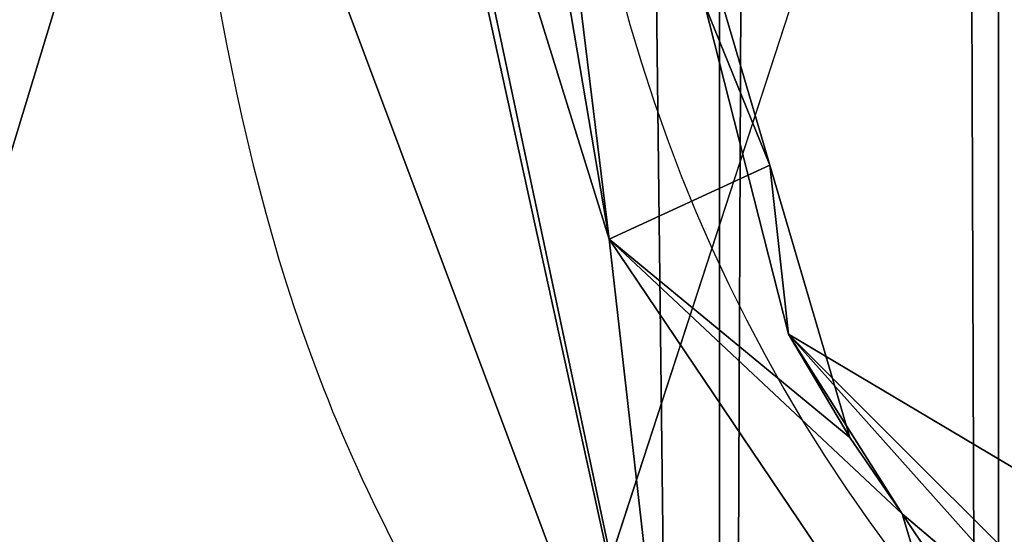
# Model space of a CAD drawing. Units: centimetres. Extents: x -146 to 241, y -146 to 165.
# Drawn here: x 9 to 9, y 5 to 5 of the extents above; entities that cross this region are included whole.
import ezdxf

# ---------------------------------------------------------------- set-up
doc = ezdxf.new("R2010")
doc.units = ezdxf.units.CM
doc.header["$LTSCALE"] = 2.54
doc.layers.add('SLD-0', color=7, linetype='Continuous')

# ---------------------------------------------------------------- blocks, each defined once
blk = doc.blocks.new('3DGeom~31_Defintion')
at = {"color": 38, "true_color": 0x3f2509}
mesh = blk.add_polyface(dxfattribs=at)
corners = [(-87.93709437799075, 2540, -94.7320134920075), (-9.524999211480232, 2540, -95.24999999999999), (-84.66666140986831, 2540, -95.24999999999999), (-8.799952345777925, 2540, -91.60493341416382), (-90.88738832821889, 2540, -93.2287557878591), (-93.22875578785909, 2540, -90.8873883282189), (-6.735191700016289, 2540, -88.51480337173524), (-94.73201349200748, 2540, -87.93709437799076), (-3.645059439875916, 2540, -86.4500407546742), (-95.24999999999997, 2540, -84.66666140986833), (2.526689968362916e-13, 2540, -85.72499684592098), (8.79995234577796, 2540, -91.60493341416382), (84.66666140986835, 2540, -95.24999999999999), (9.524999211480269, 2540, -95.24999999999999), (88.7167275089333, 2540, -94.44438514334418), (92.15021059065221, 2540, -92.15021059065218), (94.44438514334423, 2540, -88.71672750893323), (6.735191700016289, 2540, -88.51480337173524), (95.25, 2540, -84.66666140986833), (3.645059439875916, 2540, -86.4500407546742), (-95.24999999999997, 2540, -9.524999211480232), (95.25, 2540, -9.524999211480232), (-91.60493341416381, 2540, -8.799952345777925), (91.60493341416388, 2540, -8.799952345777925), (-88.51480337173524, 2540, -6.735191700016252), (88.51480337173528, 2540, -6.735191700016252), (-86.4500407546742, 2540, -3.645059439875916), (86.45004075467428, 2540, -3.645059439875916), (-85.72499684592097, 2540), (85.724996845921, 2540), (-86.4500407546742, 2540, 3.645059439875953), (86.45004075467428, 2540, 3.645059439875953), (-88.51480337173524, 2540, 6.735191700016289), (88.51480337173528, 2540, 6.735191700016289), (-91.60493341416381, 2540, 8.79995234577796), (91.60493341416388, 2540, 8.79995234577796), (-95.24999999999997, 2540, 9.524999211480269), (95.25, 2540, 9.524999211480269), (-95.24999999999997, 2540, 84.66666140986835), (95.25, 2540, 84.66666140986835), (0, 2540, 85.72499684592104), (-94.44438514334416, 2540, 88.71672750893327), (-3.645059439875916, 2540, 86.45004075467425), (-6.735191700016289, 2540, 88.51480337173531), (-8.799952345777925, 2540, 91.60493341416388), (-92.15021059065216, 2540, 92.15021059065221), (-9.524999211480232, 2540, 95.25000000000004), (-88.71672750893322, 2540, 94.4443851433442), (-84.66666140986831, 2540, 95.25000000000004), (94.7320134920075, 2540, 87.93709437799082), (3.645059439875916, 2540, 86.45004075467425), (6.735191700016289, 2540, 88.51480337173531), (93.2287557878591, 2540, 90.88738832821896), (8.79995234577796, 2540, 91.60493341416388), (90.88738832821892, 2540, 93.22875578785914), (9.524999211480269, 2540, 95.25000000000004), (87.93709437799082, 2540, 94.73201349200754), (84.66666140986835, 2540, 95.25000000000004)]
mesh.append_faces([[corners[k] for k in face] for face in [(0, 1, 2), (11, 12, 13), (46, 47, 48), (56, 55, 57)]], dxfattribs={"vtx0": -1, "color": 38})
mesh.append_faces([[corners[k] for k in face] for face in [(1, 0, 3), (3, 5, 6), (6, 7, 8), (8, 9, 10), (12, 11, 14), (14, 11, 15), (15, 11, 16), (16, 17, 18), (18, 20, 21), (21, 22, 23), (23, 24, 25), (25, 26, 27), (27, 28, 29), (29, 30, 31), (31, 32, 33), (33, 34, 35), (35, 36, 37), (37, 38, 39), (40, 41, 42), (42, 41, 43), (43, 41, 44), (44, 45, 46), (49, 51, 52), (52, 53, 54), (54, 55, 56)]], dxfattribs={"vtx0": -1, "vtx1": -1, "color": 38})
mesh.append_faces([[corners[k] for k in face] for face in [(18, 10, 9), (39, 38, 40)]], dxfattribs={"vtx0": -1, "vtx1": -1, "vtx2": -1, "color": 38})
mesh.append_faces([[corners[k] for k in face] for face in [(3, 0, 4), (3, 4, 5), (6, 5, 7), (8, 7, 9), (16, 11, 17), (18, 17, 19), (18, 19, 10), (18, 9, 20), (21, 20, 22), (23, 22, 24), (25, 24, 26), (27, 26, 28), (29, 28, 30), (31, 30, 32), (33, 32, 34), (35, 34, 36), (37, 36, 38), (40, 38, 41), (44, 41, 45), (46, 45, 47), (40, 49, 39), (49, 40, 50), (49, 50, 51), (52, 51, 53), (54, 53, 55)]], dxfattribs={"vtx0": -1, "vtx2": -1, "color": 38})
mesh = blk.add_polyface(dxfattribs=at)
corners = [(88.71672750893327, -3.609557097661309e-14, -94.44438514334418), (9.524999211480269, -3.609557097661309e-14, -95.24999999999997), (84.66666140986835, -3.609557097661309e-14, -95.24999999999997), (8.79995234577796, -3.609557097661309e-14, -91.60493341416382), (92.15021059065221, -3.609557097661309e-14, -92.15021059065218), (94.4443851433442, -7.219114195322618e-14, -88.71672750893323), (6.735191700016289, -3.609557097661309e-14, -88.51480337173524), (95.25, -7.219114195322618e-14, -84.66666140986833), (3.645059439875953, -7.219114195322618e-14, -86.4500407546742), (2.165734258596785e-13, -7.219114195322618e-14, -85.72499684592097), (-8.799952345777925, -3.609557097661309e-14, -91.60493341416382), (-84.66666140986831, -3.609557097661309e-14, -95.24999999999997), (-9.524999211480232, -3.609557097661309e-14, -95.24999999999997), (-87.93709437799075, -3.609557097661309e-14, -94.7320134920075), (-90.88738832821889, -3.609557097661309e-14, -93.22875578785909), (-93.22875578785909, -3.609557097661309e-14, -90.88738832821889), (-6.735191700016289, -3.609557097661309e-14, -88.51480337173524), (-94.73201349200748, -3.609557097661309e-14, -87.93709437799075), (-3.645059439875916, -7.219114195322618e-14, -86.4500407546742), (-95.24999999999997, -7.219114195322618e-14, -84.66666140986833), (95.25, 0, -9.524999211480232), (-95.24999999999997, 0, -9.524999211480232), (91.60493341416388, 0, -8.799952345777925), (-91.60493341416381, 0, -8.799952345777925), (88.51480337173531, 0, -6.735191700016289), (-88.51480337173524, 0, -6.735191700016289), (86.45004075467425, 0, -3.645059439875916), (-86.4500407546742, 0, -3.645059439875916), (85.72499684592104, -3.609557097661309e-14), (-85.72499684592097, 0), (-86.4500407546742, -3.609557097661309e-14, 3.645059439875916), (86.45004075467425, -3.609557097661309e-14, 3.645059439875916), (88.51480337173531, -3.609557097661309e-14, 6.735191700016289), (-88.51480337173524, -3.609557097661309e-14, 6.735191700016289), (91.60493341416388, -3.609557097661309e-14, 8.79995234577796), (-91.60493341416381, -3.609557097661309e-14, 8.79995234577796), (95.25, -3.609557097661309e-14, 9.524999211480232), (-95.24999999999997, -3.609557097661309e-14, 9.524999211480232), (95.25, 0, 84.66666140986833), (-95.24999999999997, 0, 84.66666140986833), (0, 0, 85.72499684592097), (94.73201349200754, 0, 87.93709437799077), (3.645059439875953, 0, 86.45004075467425), (6.735191700016289, 0, 88.51480337173524), (93.2287557878591, -3.609557097661309e-14, 90.88738832821892), (8.79995234577796, -3.609557097661309e-14, 91.60493341416384), (90.88738832821892, -3.609557097661309e-14, 93.22875578785914), (9.524999211480269, -3.609557097661309e-14, 95.25), (87.93709437799082, -3.609557097661309e-14, 94.73201349200754), (84.66666140986835, -3.609557097661309e-14, 95.25), (-94.44438514334416, 0, 88.71672750893327), (-3.645059439875916, 0, 86.45004075467425), (-6.735191700016289, 0, 88.51480337173524), (-8.799952345777925, -3.609557097661309e-14, 91.60493341416384), (-92.15021059065216, -3.609557097661309e-14, 92.15021059065221), (-9.524999211480232, -3.609557097661309e-14, 95.25), (-88.71672750893322, -3.609557097661309e-14, 94.4443851433442), (-84.66666140986831, -3.609557097661309e-14, 95.25)]
mesh.append_faces([[corners[k] for k in face] for face in [(0, 1, 2), (10, 11, 12), (47, 48, 49), (56, 55, 57)]], dxfattribs={"vtx0": -1, "color": 38})
mesh.append_faces([[corners[k] for k in face] for face in [(1, 0, 3), (3, 5, 6), (6, 7, 8), (8, 7, 9), (11, 10, 13), (13, 10, 14), (14, 10, 15), (15, 16, 17), (17, 18, 19), (19, 20, 21), (21, 22, 23), (23, 24, 25), (25, 26, 27), (27, 28, 29), (29, 28, 30), (30, 32, 33), (33, 34, 35), (35, 36, 37), (37, 38, 39), (40, 41, 42), (42, 41, 43), (43, 44, 45), (45, 46, 47), (50, 53, 54), (54, 55, 56)]], dxfattribs={"vtx0": -1, "vtx1": -1, "color": 38})
mesh.append_faces([[corners[k] for k in face] for face in [(19, 9, 7), (39, 38, 40)]], dxfattribs={"vtx0": -1, "vtx1": -1, "vtx2": -1, "color": 38})
mesh.append_faces([[corners[k] for k in face] for face in [(3, 0, 4), (3, 4, 5), (6, 5, 7), (15, 10, 16), (17, 16, 18), (19, 18, 9), (19, 7, 20), (21, 20, 22), (23, 22, 24), (25, 24, 26), (27, 26, 28), (30, 28, 31), (30, 31, 32), (33, 32, 34), (35, 34, 36), (37, 36, 38), (40, 38, 41), (43, 41, 44), (45, 44, 46), (47, 46, 48), (40, 50, 39), (50, 40, 51), (50, 51, 52), (50, 52, 53), (54, 53, 55)]], dxfattribs={"vtx0": -1, "vtx2": -1, "color": 38})
blk = doc.blocks.new('Group8')
at = {"color": 38, "true_color": 0x3f2509, "extrusion": (1, -8.682299345837351e-32, 2.026157019940911e-15), "xscale": 0.04724409636550062, "yscale": 0.04724409636550062, "zscale": 0.04724409636550062}
blk.add_blockref('3DGeom~31_Defintion', (-7.441751946161578, 92.06775367652884, -219.093416838338), dxfattribs=at)
blk = doc.blocks.new('Group')
at = {"color": 0}
blk.add_blockref('Group8', (0, 0), dxfattribs=at)
blk = doc.blocks.new('3DGeom~581_Defintion')
at = {"color": 18, "true_color": 0x000000}
mesh = blk.add_polyface(dxfattribs=at)
corners = [(-1244.482454500695, -1159.9053506054, 368.4974136448773), (-1270, 1059.430021330278, 368.4974136448773), (-1270, -1059.430021330278, 368.4974136448773), (-1244.482454500695, 1159.9053506054, 368.4974136448773), (-1204.196857152144, -1059.430021330278, 368.4974136448773), (-1159.9053506054, -1244.482454500695, 368.4974136448773), (-1184.801820350523, -1131.813488268347, 368.4974136448773), (-1131.813488268347, -1184.801820350523, 368.4974136448773), (-1059.430021330278, -1270, 368.4974136448773), (-1059.430021330278, -1204.196857152144, 368.4974136448773), (1059.430021330278, -1270, 368.4974136448773), (1059.430021330278, -1204.196857152144, 368.4974136448773), (1159.9053506054, -1244.482454500695, 368.4974136448773), (1131.813488268347, -1184.801820350523, 368.4974136448773), (1184.801820350523, -1131.813488268347, 368.4974136448773), (1244.482454500695, -1159.9053506054, 368.4974136448773), (1204.196857152144, -1059.430021330278, 368.4974136448773), (1204.196857152144, 1059.430021330278, 368.4974136448773), (-1204.196857152144, 1059.430021330278, 368.4974136448773), (-1159.9053506054, 1244.482454500695, 368.4974136448773), (-1184.801820350523, 1131.813488268347, 368.4974136448773), (-1131.813488268347, 1184.801820350523, 368.4974136448773), (-1059.430021330278, 1270, 368.4974136448773), (-1059.430021330278, 1204.196857152144, 368.4974136448773), (1059.430021330278, 1204.196857152144, 368.4974136448773), (1059.430021330278, 1270, 368.4974136448773), (1131.813488268347, 1184.801820350523, 368.4974136448773), (1159.9053506054, 1244.482454500695, 368.4974136448773), (1184.801820350523, 1131.813488268347, 368.4974136448773), (1244.482454500695, 1159.9053506054, 368.4974136448773), (1270, -1059.430021330278, 368.4974136448773), (1270, 1059.430021330278, 368.4974136448773)]
mesh.append_faces([[corners[k] for k in face] for face in [(0, 1, 2), (29, 30, 31)]], dxfattribs={"vtx0": -1, "color": 18})
mesh.append_faces([[corners[k] for k in face] for face in [(1, 0, 3), (4, 5, 6), (6, 5, 7), (7, 8, 9), (9, 10, 11), (11, 12, 13), (13, 12, 14), (14, 15, 16), (16, 15, 17), (3, 18, 19), (18, 3, 4), (19, 21, 22), (22, 24, 25), (25, 26, 27), (27, 28, 29)]], dxfattribs={"vtx0": -1, "vtx1": -1, "color": 18})
mesh.append_faces([[corners[k] for k in face] for face in [(3, 0, 4), (29, 17, 15)]], dxfattribs={"vtx0": -1, "vtx1": -1, "vtx2": -1, "color": 18})
mesh.append_faces([[corners[k] for k in face] for face in [(4, 0, 5), (7, 5, 8), (9, 8, 10), (11, 10, 12), (14, 12, 15), (19, 18, 20), (19, 20, 21), (22, 21, 23), (22, 23, 24), (25, 24, 26), (27, 26, 28), (29, 28, 17), (29, 15, 30)]], dxfattribs={"vtx0": -1, "vtx2": -1, "color": 18})
mesh = blk.add_polyface(dxfattribs=at)
corners = [(-425.8192542455376, -628.4842936745499, 105.2849770780769), (-458.6233597238298, -505.1532001478381, 105.2849770780769), (-479.8242130121724, -744.11361641061, 105.2849770780769), (-595.4534867210969, -798.118526150109, 105.2849770780769), (-667.2435292094796, -611.9689147113911, 105.2849770780769), (-718.7845802478087, -765.314420671817, 105.2849770780769), (-651.0539355625933, -651.0539355625933, 105.2849770780769), (-611.9689147113911, -667.2435292094796, 105.2849770780769), (-572.8838448330533, -651.0539355625933, 105.2849770780769), (-556.6943002133028, -611.9689147113911, 105.2849770780769), (-505.1532001478381, -458.6233597238298, 105.2849770780769), (-79.43137507758448, -32.90155303875206, 105.2849770780769), (-32.90155303875206, -79.43137507758448, 105.2849770780769), (-79.43137507758448, 32.90155303875206, 105.2849770780769), (32.90155303875206, -1204.196857152144, 105.2849770780769), (-32.90155303875206, -1204.196857152144, 105.2849770780769), (-32.90155303875206, 79.43137507758448, 105.2849770780769), (-32.90155303875206, 1204.196857152144, 105.2849770780769), (32.90155303875206, 1204.196857152144, 105.2849770780769), (32.90155303875206, -79.43137507758448, 105.2849770780769), (32.90155303875206, 79.43137507758448, 105.2849770780769), (-1135.8519514846, 1182.381742881472, 105.2849770780769), (-1182.381742881472, 1135.8519514846, 105.2849770780769), (-1204.196857152144, 32.90155303875206, 105.2849770780769), (-1204.196857152144, -32.90155303875206, 105.2849770780769), (-1135.8519514846, -1182.381742881472, 105.2849770780769), (-765.314420671817, -718.7845802478087, 105.2849770780769), (-1182.381742881472, -1135.8519514846, 105.2849770780769), (-744.11361641061, -479.8242130121724, 105.2849770780769), (-628.4842936745499, -425.8192542455376, 105.2849770780769), (-651.0539355625933, -572.8838448330533, 105.2849770780769), (-611.9689147113911, -556.6943002133028, 105.2849770780769), (-572.8838448330533, -572.8838448330533, 105.2849770780769), (-798.118526150109, -595.4534867210969, 105.2849770780769), (79.43137507758448, -32.90155303875206, 105.2849770780769), (1135.8519514846, -1182.381742881472, 105.2849770780769), (1182.381742881472, -1135.8519514846, 105.2849770780769), (798.118526150109, 595.4534867210969, 105.2849770780769), (765.314420671817, 718.7845802478087, 105.2849770780769), (744.11361641061, 479.8242130121724, 105.2849770780769), (628.4842936745499, 425.8192542455376, 105.2849770780769), (556.6943002133028, 611.9689147113911, 105.2849770780769), (505.1532001478381, 458.6233597238298, 105.2849770780769), (572.8838448330533, 572.8838448330533, 105.2849770780769), (611.9689147113911, 556.6943002133028, 105.2849770780769), (651.0539355625933, 572.8838448330533, 105.2849770780769), (667.2435292094796, 611.9689147113911, 105.2849770780769), (718.7845802478087, 765.314420671817, 105.2849770780769), (1135.8519514846, 1182.381742881472, 105.2849770780769), (1182.381742881472, 1135.8519514846, 105.2849770780769), (79.43137507758448, 32.90155303875206, 105.2849770780769), (458.6233597238298, 505.1532001478381, 105.2849770780769), (479.8242130121724, 744.11361641061, 105.2849770780769), (595.4534867210969, 798.118526150109, 105.2849770780769), (572.8838448330533, 651.0539355625933, 105.2849770780769), (611.9689147113911, 667.2435292094796, 105.2849770780769), (651.0539355625933, 651.0539355625933, 105.2849770780769), (425.8192542455376, 628.4842936745499, 105.2849770780769), (1204.196857152144, -32.90155303875206, 105.2849770780769), (1204.196857152144, 32.90155303875206, 105.2849770780769)]
mesh.append_faces([[corners[k] for k in face] for face in [(14, 12, 15), (13, 21, 22), (11, 23, 24), (25, 26, 27), (34, 35, 36), (48, 38, 49), (50, 58, 59)]], dxfattribs={"vtx0": -1, "color": 18})
mesh.append_faces([[corners[k] for k in face] for face in [(3, 4, 5), (4, 3, 6), (6, 3, 7), (7, 3, 8), (8, 2, 9), (10, 1, 11), (16, 14, 17), (17, 14, 18), (18, 19, 20), (21, 13, 16), (23, 11, 13), (28, 5, 29), (29, 31, 10), (40, 41, 42), (41, 40, 43), (43, 40, 44), (44, 40, 45), (45, 39, 46), (47, 38, 48), (20, 50, 51), (52, 42, 53), (53, 55, 47), (58, 50, 34)]], dxfattribs={"vtx0": -1, "vtx1": -1, "color": 18})
mesh.append_faces([[corners[k] for k in face] for face in [(9, 2, 10), (10, 2, 1), (11, 12, 13), (12, 14, 16), (16, 13, 12), (26, 5, 28), (29, 5, 4), (19, 34, 20), (46, 39, 47), (47, 39, 38), (50, 20, 34), (51, 42, 52), (53, 42, 41)]], dxfattribs={"vtx0": -1, "vtx1": -1, "vtx2": -1, "color": 18})
mesh.append_faces([[corners[k] for k in face] for face in [(8, 3, 2), (11, 1, 12), (18, 14, 19), (26, 25, 5), (29, 4, 30), (29, 30, 31), (10, 31, 32), (10, 32, 9), (34, 19, 35), (45, 40, 39), (51, 50, 42), (53, 41, 54), (53, 54, 55), (47, 55, 56), (47, 56, 46)]], dxfattribs={"vtx0": -1, "vtx2": -1, "color": 18})
mesh.append_faces([[corners[k] for k in face] for face in [(0, 1, 2), (37, 38, 39)]], dxfattribs={"vtx1": -1, "color": 18})
mesh.append_faces([[corners[k] for k in face] for face in [(28, 33, 26), (52, 57, 51)]], dxfattribs={"vtx2": -1, "color": 18})
mesh = blk.add_polyface(dxfattribs=at)
corners = [(148.0037666544601, 850.665123740244, 3.640375131707347), (32.90155303875206, 1204.196857152144, 21.12601183370289), (32.90155303875206, 509.2886390383701, -7.980041152007206)]
mesh.append_faces([[corners[k] for k in face] for face in [(0, 1, 2)]], dxfattribs={"color": 18})
mesh = blk.add_polyface(dxfattribs=at)
corners = [(364.9945963989684, 1204.196857152144, 24.43599309838835), (32.90155303875206, 1204.196857152144, 21.12601183370289), (148.0037666544601, 850.665123740244, 3.640375131707347)]
mesh.append_faces([[corners[k] for k in face] for face in [(0, 1, 2)]], dxfattribs={"color": 18})
mesh = blk.add_polyface(dxfattribs=at)
corners = [(200.1779541223367, 1000.207202572635, -54.68033207352897), (137.3352780892481, 690.4310600878891, -68.26360641988337), (98.90560296003454, 869.8034544596975, -61.71392428944046)]
mesh.append_faces([[corners[k] for k in face] for face in [(0, 1, 2)]], dxfattribs={"color": 18})
mesh = blk.add_polyface(dxfattribs=at)
corners = [(200.1779541223367, 1000.207202572635, -54.68033207352897), (98.90560296003454, 869.8034544596975, -61.71392428944046), (105.2849770780769, 894.9223112920457, -60.5994700842209)]
mesh.append_faces([[corners[k] for k in face] for face in [(0, 1, 2)]], dxfattribs={"color": 18})
mesh = blk.add_polyface(dxfattribs=at)
corners = [(111.6643389393354, 972.6835647375531, -57.00331130046138), (157.9274594887234, 1000.207202572635, -55.35870216408865), (105.2849770780769, 947.5647079052048, -58.22280001537985), (132.8086394267269, 993.8278897385125, -55.85228285206058)]
mesh.append_faces([[corners[k] for k in face] for face in [(0, 1, 2), (1, 0, 3)]], dxfattribs={"vtx0": -1, "color": 18})
mesh = blk.add_polyface(dxfattribs=at)
corners = [(200.1779541223367, 1000.207202572635, -54.68033207352897), (105.2849770780769, 894.9223112920457, -60.5994700842209), (105.2849770780769, 947.5647079052048, -58.22280001537985)]
mesh.append_faces([[corners[k] for k in face] for face in [(0, 1, 2)]], dxfattribs={"color": 18})
mesh = blk.add_polyface(dxfattribs=at)
corners = [(200.1779541223367, 1000.207202572635, -54.68033207352897), (105.2849770780769, 947.5647079052048, -58.22280001537985), (157.9274594887234, 1000.207202572635, -55.35870216408865)]
mesh.append_faces([[corners[k] for k in face] for face in [(0, 1, 2)]], dxfattribs={"color": 18})
mesh = blk.add_polyface(dxfattribs=at)
corners = [(134.4379459683906, 994.6760591849405, -68.59884784494083), (115.3292153820746, 978.4940647440771, -69.71860310920057), (120.106345937322, 985.6375145141553, -74.4238598836119)]
mesh.append_faces([[corners[k] for k in face] for face in [(0, 1, 2)]], dxfattribs={"color": 18})
mesh = blk.add_polyface(dxfattribs=at)
corners = [(92.18582731090947, 948.1735268754791, -84.7575360112032), (65.84766561540134, 948.1734288212078, -84.86375330054923), (78.18611034610764, 994.2487386707747, -82.62888196473891)]
mesh.append_faces([[corners[k] for k in face] for face in [(0, 1, 2)]], dxfattribs={"color": 18})
mesh = blk.add_polyface(dxfattribs=at)
corners = [(108.3307020817076, 991.3480972182622, -82.62693313609756), (92.18582731090947, 948.1735268754791, -84.7575360112032), (78.18611034610764, 994.2487386707747, -82.62888196473891)]
mesh.append_faces([[corners[k] for k in face] for face in [(0, 1, 2)]], dxfattribs={"color": 18})
mesh = blk.add_polyface(dxfattribs=at)
corners = [(132.8086394267269, 993.8278897385125, -55.85228285206058), (111.6643389393354, 972.6835647375531, -57.00331130046138), (121.5530999394611, 983.7646779330253, -69.3538902472365)]
mesh.append_faces([[corners[k] for k in face] for face in [(0, 1, 2)]], dxfattribs={"color": 18})
mesh = blk.add_polyface(dxfattribs=at)
corners = [(108.3307020817076, 991.3480972182622, -82.62693313609756), (98.85733574500516, 948.0872391167673, -82.89340787503964), (92.18582731090947, 948.1735268754791, -84.7575360112032)]
mesh.append_faces([[corners[k] for k in face] for face in [(0, 1, 2)]], dxfattribs={"color": 18})
mesh = blk.add_polyface(dxfattribs=at)
corners = [(108.3307020817076, 991.3480972182622, -82.62693313609756), (99.17259248390077, 948.074884278588, -82.62686572378605), (98.85733574500516, 948.0872391167673, -82.89340787503964)]
mesh.append_faces([[corners[k] for k in face] for face in [(0, 1, 2)]], dxfattribs={"color": 18})
mesh = blk.add_polyface(dxfattribs=at)
corners = [(108.3307020817076, 991.3480972182622, -82.62693313609756), (105.8646984433537, 969.6129952329411, -79.76215503329946), (99.17259248390077, 948.074884278588, -82.62686572378605)]
mesh.append_faces([[corners[k] for k in face] for face in [(0, 1, 2)]], dxfattribs={"color": 18})
mesh = blk.add_polyface(dxfattribs=at)
corners = [(118.1416079904503, 987.8355971130661, -78.74034985763987), (105.8646984433537, 969.6129952329411, -79.76215503329946), (108.3307020817076, 991.3480972182622, -82.62693313609756)]
mesh.append_faces([[corners[k] for k in face] for face in [(0, 1, 2)]], dxfattribs={"color": 18})
mesh = blk.add_polyface(dxfattribs=at)
corners = [(118.1416079904503, 987.8355971130661, -78.74034985763987), (115.3292153820746, 978.4940647440771, -69.71860310920057), (105.8646984433537, 969.6129952329411, -79.76215503329946)]
mesh.append_faces([[corners[k] for k in face] for face in [(0, 1, 2)]], dxfattribs={"color": 18})
mesh = blk.add_polyface(dxfattribs=at)
corners = [(115.3292153820746, 978.4940647440771, -69.71860310920057), (118.1416079904503, 987.8355971130661, -78.74034985763987), (120.106345937322, 985.6375145141553, -74.4238598836119)]
mesh.append_faces([[corners[k] for k in face] for face in [(0, 1, 2)]], dxfattribs={"color": 18})
mesh = blk.add_polyface(dxfattribs=at)
corners = [(111.6643389393354, 972.6835647375531, -57.00331130046138), (115.3292153820746, 978.4940647440771, -69.71860310920057), (121.5530999394611, 983.7646779330253, -69.3538902472365)]
mesh.append_faces([[corners[k] for k in face] for face in [(0, 1, 2)]], dxfattribs={"color": 18})
mesh = blk.add_polyface(dxfattribs=at)
corners = [(115.3292153820746, 978.4940647440771, -69.71860310920057), (113.6424245238828, 976.0264309534635, -69.8834568527621), (105.8646984433537, 969.6129952329411, -79.76215503329946)]
mesh.append_faces([[corners[k] for k in face] for face in [(0, 1, 2)]], dxfattribs={"color": 18})
mesh = blk.add_polyface(dxfattribs=at)
corners = [(115.3292153820746, 978.4940647440771, -69.71860310920057), (111.6643389393354, 972.6835647375531, -57.00331130046138), (113.6424245238828, 976.0264309534635, -69.8834568527621)]
mesh.append_faces([[corners[k] for k in face] for face in [(0, 1, 2)]], dxfattribs={"color": 18})
mesh = blk.add_polyface(dxfattribs=at)
corners = [(113.6424245238828, 976.0264309534635, -69.8834568527621), (111.0535098565003, 967.2097830985474, -70.41864932210142), (105.8646984433537, 969.6129952329411, -79.76215503329946)]
mesh.append_faces([[corners[k] for k in face] for face in [(0, 1, 2)]], dxfattribs={"color": 18})
mesh = blk.add_polyface(dxfattribs=at)
corners = [(113.6424245238828, 976.0264309534635, -69.8834568527621), (111.6643389393354, 972.6835647375531, -57.00331130046138), (111.0535098565003, 967.2097830985474, -70.41864932210142)]
mesh.append_faces([[corners[k] for k in face] for face in [(0, 1, 2)]], dxfattribs={"color": 18})
mesh = blk.add_polyface(dxfattribs=at)
corners = [(111.6643389393354, 972.6835647375531, -57.00331130046138), (105.2849770780769, 947.5647079052048, -58.22280001537985), (111.0535098565003, 967.2097830985474, -70.41864932210142)]
mesh.append_faces([[corners[k] for k in face] for face in [(0, 1, 2)]], dxfattribs={"color": 18})
mesh = blk.add_polyface(dxfattribs=at)
corners = [(105.8646984433537, 969.6129952329411, -79.76215503329946), (102.1896549983628, 947.9567288817158, -80.0759961136537), (99.17259248390077, 948.074884278588, -82.62686572378605)]
mesh.append_faces([[corners[k] for k in face] for face in [(0, 1, 2)]], dxfattribs={"color": 18})
mesh = blk.add_polyface(dxfattribs=at)
corners = [(105.8646984433537, 969.6129952329411, -79.76215503329946), (103.2048169971443, 947.8281797320896, -77.29981004494206), (102.1896549983628, 947.9567288817158, -80.0759961136537)]
mesh.append_faces([[corners[k] for k in face] for face in [(0, 1, 2)]], dxfattribs={"color": 18})
mesh = blk.add_polyface(dxfattribs=at)
corners = [(105.8646984433537, 969.6129952329411, -79.76215503329946), (111.0535098565003, 967.2097830985474, -70.41864932210142), (103.2048169971443, 947.8281797320896, -77.29981004494206)]
mesh.append_faces([[corners[k] for k in face] for face in [(0, 1, 2)]], dxfattribs={"color": 18})
mesh = blk.add_polyface(dxfattribs=at)
corners = [(111.0535098565003, 967.2097830985474, -70.41864932210142), (105.2849770780769, 947.5647079052048, -71.61114859885465), (103.2048169971443, 947.8281797320896, -77.29981004494206)]
mesh.append_faces([[corners[k] for k in face] for face in [(0, 1, 2)]], dxfattribs={"color": 18})
mesh = blk.add_polyface(dxfattribs=at)
corners = [(111.0535098565003, 967.2097830985474, -70.41864932210142), (105.2849770780769, 947.5647079052048, -58.22280001537985), (105.2849770780769, 947.5647079052048, -71.61114859885465)]
mesh.append_faces([[corners[k] for k in face] for face in [(0, 1, 2)]], dxfattribs={"color": 18})
blk = doc.blocks.new('Group14')
at = {"color": 18, "true_color": 0x000000, "extrusion": (1.956768080901838e-15, -1.028657033808073e-16, -1), "xscale": 0.003799212671171023, "yscale": 0.003799212671171023, "zscale": 0.003799212671171023, "rotation": 179.9999999999999}
blk.add_blockref('3DGeom~581_Defintion', (219.0934168383381, -7.441751946161607, -212.4677536765288), dxfattribs=at)
blk = doc.blocks.new('Group13')
at = {"color": 0}
blk.add_blockref('Group14', (0, 0), dxfattribs=at)
blk = doc.blocks.new('3DGeom~678_Defintion')
at = {"color": 254, "true_color": 0xe2e2e2}
mesh = blk.add_polyface(dxfattribs=at)
corners = [(-1397.580091356778, -1437.960491369722, -1861.123833011511), (-1401.479950545059, -1341.488597399332, -1861.123833011511), (-1401.479950545059, -1443.562699477252, -1861.123833011511), (-1397.580091356778, -1347.090724887951, -1861.123833011511), (-1391.102684354223, -1435.807643977241, -1861.123833011511), (-1391.102684354223, -1349.243652899342, -1861.123833011511), (-1305.489028996162, -1435.807643977241, -1861.123833011511), (-1305.489028996162, -1349.243652899342, -1861.123833011511), (-1304.925180334426, -1435.648985960899, -1861.123833011511), (-1304.925180334426, -1349.402230296774, -1861.123833011511), (-1304.526519820802, -1435.219932117925, -1861.123833011511), (-1304.526519820802, -1349.831364758659, -1861.123833011511), (-1304.409944875868, -1434.645925473435, -1861.123833011511), (-1304.409944875868, -1350.405371403149, -1861.123833011511), (-360.0116465760268, -958.6004480919671, -1861.123833011511), (-359.7466119069593, -957.5043533815056, -1861.123833011511), (-360.0332121346506, -958.015154799973, -1861.123833011511), (-359.688203506126, -959.088837453248, -1861.123833011511), (-299.2086020822119, -896.9663234020304, -1861.123833011511), (-300.1211476876394, -1018.655893271735, -1861.123833011511), (-299.6328187905415, -1018.979336341636, -1861.123833011511), (-299.0474851890921, -1019.000861590804, -1861.123833011511), (-296.1507469524584, -890.8637137155191, -1861.123833011511), (-298.5366837706246, -1018.714261363113, -1861.123833011511), (-237.9986941006049, -958.1762313836375, -1861.123833011511), (-223.3542084999596, -975.4759209643304, -1861.123833011511), (-223.2283422255622, -973.9761673677789, -1861.123833011511), (-223.5946947107059, -974.7006088997152, -1861.123833011511), (-112.8945606532011, -1171.131648443592, -1861.123833011511), (-219.7668282097185, -968.0931635941314, -1861.123833011511), (-779.4653896588885, -2570.816618940959, -1861.123833011511), (-799.3616531167914, -2283.098045719842, -1861.123833011511), (-848.3265966023796, -2501.955331378558, -1861.123833011511), (-777.1769412585384, -2336.656735358476, -1861.123833011511), (-750.3612373104764, -2587.619857269297, -1861.123833011511), (-723.6182516199045, -2358.841447216728, -1861.123833011511), (-716.7546800348902, -2587.619857269297, -1861.123833011511), (-670.0596022907262, -2336.656735358476, -1861.123833011511), (-687.6505276864781, -2570.816618940959, -1861.123833011511), (444.7329312110733, -1438.433079424497, -1861.123833011511), (-647.8748904324731, -2283.098045719842, -1861.123833011511), (-302.3408483118535, -1905.567748601544, -1861.123833011511), (-522.5517859461274, -2016.797014802346, -1861.123833011511), (-309.1254939832504, -1906.316859520168, -1861.123833011511), (-316.5082311987218, -1902.729479229926, -1861.123833011511), (-315.7329191341066, -1902.488912400269, -1861.123833011511), (-315.0085380663532, -1902.855244730685, -1861.123833011511), (-297.3545082182172, -1900.906363182385, -1861.123833011511), (-296.1507469524584, -1894.187583161065, -1861.123833011511), (-225.1772036191353, -1828.729058583303, -1861.123833011511), (-231.8960844140936, -1829.932860158517, -1861.123833011511), (-237.9986941006049, -1826.874984874036, -1861.123833011511), (-220.5157778905208, -1823.742778953849, -1861.123833011511), (-219.7668282097185, -1816.958052663542, -1861.123833011511), (-112.8945606532011, -1613.919648432991, -1861.123833011511), (-74.59031425521195, -1392.525608128837, -1861.123833011511), (375.8718048864931, -1277.757010508596, -1861.123833011511), (444.7329312110733, -1346.618217452087, -1861.123833011511), (461.5362501583218, -1409.328846457174, -1861.123833011511), (461.5362501583218, -1375.722369800499, -1861.123833011511), (-1911.848929175351, -1438.433079424497, -1861.123833011511), (-1928.652167503688, -1375.722369800499, -1861.123833011511), (-1928.652167503688, -1409.328846457174, -1861.123833011511), (-1911.848929175351, -1346.618217452087, -1861.123833011511), (-1842.987802850771, -1507.294205749077, -1861.123833011511), (-779.4653896588885, -214.2347182450799, -1861.123833011511), (-1324.188424105175, -1100.30301760233, -1861.123833011511), (-1401.250186649442, -1334.666544553351, -1861.123833011511), (-1396.982221514709, -1329.339488788187, -1861.123833011511), (-1390.374695590214, -1327.627223742917, -1861.123833011511), (-1389.603333852225, -1327.374080363184, -1861.123833011511), (-1389.225231160841, -1326.655765868464, -1861.123833011511), (-1183.710213992266, -911.2758575832663, -1861.123833011511), (-985.7339517861778, -783.718924008599, -1861.123833011511), (-755.5472099818401, -733.9249762638408, -1861.123833011511), (-750.3612373104764, -197.4314194525592, -1861.123833011511), (-522.5517859461274, -768.2542820742377, -1861.123833011511), (-716.7546800348902, -197.4314194525592, -1861.123833011511), (-687.6505276864781, -214.2347182450799, -1861.123833011511), (-618.7893610524425, -283.0958647243879, -1861.123833011511), (-611.243914720364, -275.5504183923094, -1861.123833011511), (-302.3408483118535, -879.4834676561294, -1861.123833011511), (383.4172512185716, -1270.211564176517, -1861.123833011511), (-309.1254939832504, -878.7345179753272, -1861.123833011511), (-316.5082311987218, -882.3218982655684, -1861.123833011511), (-315.7329191341066, -882.5623844763146, -1861.123833011511), (-315.0085380663532, -882.1959715269877, -1861.123833011511), (-297.3545082182172, -884.1448530752886, -1861.123833011511), (-225.1772036191353, -956.3221576743704, -1861.123833011511), (-231.8960844140936, -955.1184367180671, -1861.123833011511), (-220.5157778905208, -961.3085179227345, -1861.123833011511), (-223.2283422255622, -1811.075129508805, -1861.123833011511), (-223.3542084999596, -1809.575456531164, -1861.123833011511), (-223.5946947107059, -1810.350687976869, -1861.123833011511), (-359.7466119069593, -1827.546862876168, -1861.123833011511), (-360.0116465760268, -1826.450768165706, -1861.123833011511), (-360.0332121346506, -1827.0360614577, -1861.123833011511), (-359.688203506126, -1825.962378804425, -1861.123833011511), (-299.2086020822119, -1888.084892855642, -1861.123833011511), (-300.1211476876394, -1766.395322985938, -1861.123833011511), (-299.6328187905415, -1766.072041153859, -1861.123833011511), (-299.0474851890921, -1766.05043528578, -1861.123833011511), (-298.5366837706246, -1766.336954894561, -1861.123833011511), (-855.872042934458, -2509.500777710636, -1861.123833011511), (-1850.533249182849, -1514.839652081156, -1861.123833011511), (-1324.188424105175, -1684.748198655343, -1861.123833011511), (-1401.250186649442, -1450.384671704322, -1861.123833011511), (-1396.982221514709, -1455.711808088397, -1861.123833011511), (-1390.374695590214, -1457.423992514756, -1861.123833011511), (-1389.603333852225, -1457.677135894489, -1861.123833011511), (-1389.225231160841, -1458.395450389209, -1861.123833011511), (-1183.710213992266, -1873.775358674407, -1861.123833011511), (-985.7339517861778, -2001.332372867985, -1861.123833011511), (-755.5472099818401, -2051.126320612743, -1861.123833011511), (-777.1769412585384, -2229.539356081208, -1861.123833011511), (-723.6182516199045, -2207.354644222954, -1861.123833011511), (-670.0596022907262, -2229.539356081208, -1861.123833011511)]
mesh.append_faces([[corners[k] for k in face] for face in [(11, 12, 13), (14, 15, 16), (25, 26, 27), (45, 43, 46), (57, 58, 59), (60, 61, 62), (66, 70, 71), (83, 85, 86), (91, 92, 93), (94, 95, 96), (103, 64, 104), (109, 105, 110)]], dxfattribs={"vtx0": -1, "color": 254})
mesh.append_faces([[corners[k] for k in face] for face in [(0, 1, 2), (1, 0, 3), (3, 4, 5), (5, 6, 7), (7, 8, 9), (9, 10, 11), (15, 17, 18), (18, 21, 22), (26, 28, 29), (30, 31, 32), (31, 30, 33), (33, 34, 35), (35, 36, 37), (37, 39, 40), (42, 43, 44), (44, 43, 45), (41, 39, 47), (47, 39, 48), (49, 39, 52), (52, 39, 53), (54, 39, 55), (56, 39, 57), (61, 60, 63), (63, 64, 65), (67, 64, 1), (65, 74, 75), (75, 76, 77), (77, 76, 78), (78, 76, 79), (79, 76, 80), (80, 81, 82), (81, 76, 83), (88, 22, 89), (89, 22, 24), (82, 55, 56), (92, 91, 54), (95, 94, 97), (97, 98, 99), (99, 98, 100), (100, 98, 101), (101, 48, 102), (102, 48, 51), (106, 105, 107), (107, 105, 108), (108, 105, 109), (105, 103, 111), (111, 103, 112), (112, 103, 113), (113, 115, 42)]], dxfattribs={"vtx0": -1, "vtx1": -1, "color": 254})
mesh.append_faces([[corners[k] for k in face] for face in [(40, 39, 41), (40, 41, 42), (48, 39, 49), (53, 39, 54), (55, 39, 56), (65, 64, 66), (66, 64, 67), (1, 64, 2), (80, 76, 81), (82, 22, 88), (82, 29, 28), (64, 103, 105), (64, 105, 106), (113, 32, 31)]], dxfattribs={"vtx0": -1, "vtx1": -1, "vtx2": -1, "color": 254})
mesh.append_faces([[corners[k] for k in face] for face in [(3, 0, 4), (5, 4, 6), (7, 6, 8), (9, 8, 10), (11, 10, 12), (15, 14, 17), (18, 17, 19), (18, 19, 20), (18, 20, 21), (22, 21, 23), (22, 23, 24), (26, 25, 28), (33, 30, 34), (35, 34, 36), (37, 36, 38), (37, 38, 39), (42, 41, 43), (48, 49, 50), (48, 50, 51), (57, 39, 58), (63, 60, 64), (66, 67, 68), (66, 68, 69), (66, 69, 70), (65, 66, 72), (65, 72, 73), (65, 73, 74), (75, 74, 76), (83, 76, 84), (83, 84, 85), (82, 81, 87), (82, 87, 22), (82, 88, 90), (82, 90, 29), (82, 28, 55), (54, 91, 53), (97, 94, 98), (101, 98, 48), (64, 106, 2), (113, 103, 32), (113, 31, 114), (113, 114, 115), (42, 115, 116), (42, 116, 40)]], dxfattribs={"vtx0": -1, "vtx2": -1, "color": 254})
mesh = blk.add_polyface(dxfattribs=at)
corners = [(-1842.987802850771, -1507.294205749077, -1969.32860015688), (-855.872042934458, -2509.500777710636, -1969.32860015688), (-1850.533249182849, -1514.839652081156, -1969.32860015688), (-1324.188424105175, -1684.748198655343, -1969.32860015688), (-1401.250186649442, -1450.384671704322, -1969.32860015688), (-1401.479950545059, -1443.562699477252, -1969.32860015688), (-1401.479950545059, -1341.488597399332, -1969.32860015688), (-1396.982221514709, -1455.711808088397, -1969.32860015688), (-1390.374695590214, -1457.423992514756, -1969.32860015688), (-1389.603333852225, -1457.677135894489, -1969.32860015688), (-1389.225231160841, -1458.395450389209, -1969.32860015688), (-1183.710213992266, -1873.775358674407, -1969.32860015688), (-985.7339517861778, -2001.332372867985, -1969.32860015688), (-755.5472099818401, -2051.126320612743, -1969.32860015688), (-848.3265966023796, -2501.955331378558, -1969.32860015688), (-799.3616531167914, -2283.098045719842, -1969.32860015688), (-777.1769412585384, -2229.539356081208, -1969.32860015688), (-723.6182516199045, -2207.354644222954, -1969.32860015688), (-522.5517859461274, -2016.797014802346, -1969.32860015688), (-670.0596022907262, -2229.539356081208, -1969.32860015688), (-647.8748904324731, -2283.098045719842, -1969.32860015688), (-360.0116465760268, -1826.450768165706, -1969.32860015688), (-359.7466119069593, -1827.546862876168, -1969.32860015688), (-360.0332121346506, -1827.0360614577, -1969.32860015688), (-359.688203506126, -1825.962378804425, -1969.32860015688), (-299.2086020822119, -1888.084892855642, -1969.32860015688), (-300.1211476876394, -1766.395322985938, -1969.32860015688), (-299.6328187905415, -1766.072041153859, -1969.32860015688), (-299.0474851890921, -1766.05043528578, -1969.32860015688), (-296.1507469524584, -1894.187583161065, -1969.32860015688), (-298.5366837706246, -1766.336954894561, -1969.32860015688), (-237.9986941006049, -1826.874984874036, -1969.32860015688), (-223.3542084999596, -1809.575456531164, -1969.32860015688), (-223.2283422255622, -1811.075129508805, -1969.32860015688), (-223.5946947107059, -1810.350687976869, -1969.32860015688), (-112.8945606532011, -1613.919648432991, -1969.32860015688), (-219.7668282097185, -1816.958052663542, -1969.32860015688), (-1911.848929175351, -1346.618217452087, -1969.32860015688), (-1928.652167503688, -1409.328846457174, -1969.32860015688), (-1928.652167503688, -1375.722369800499, -1969.32860015688), (-1911.848929175351, -1438.433079424497, -1969.32860015688), (-779.4653896588885, -214.2347182450799, -1969.32860015688), (-1324.188424105175, -1100.30301760233, -1969.32860015688), (-1401.250186649442, -1334.666544553351, -1969.32860015688), (-1396.982221514709, -1329.339488788187, -1969.32860015688), (-1390.374695590214, -1327.627223742917, -1969.32860015688), (-1389.603333852225, -1327.374080363184, -1969.32860015688), (-1389.225231160841, -1326.655765868464, -1969.32860015688), (-1183.710213992266, -911.2758575832663, -1969.32860015688), (-985.7339517861778, -783.718924008599, -1969.32860015688), (-755.5472099818401, -733.9249762638408, -1969.32860015688), (-750.3612373104764, -197.4314194525592, -1969.32860015688), (-522.5517859461274, -768.2542820742377, -1969.32860015688), (-716.7546800348902, -197.4314194525592, -1969.32860015688), (-687.6505276864781, -214.2347182450799, -1969.32860015688), (-618.7893610524425, -283.0958647243879, -1969.32860015688), (-611.243914720364, -275.5504183923094, -1969.32860015688), (-302.3408483118535, -879.4834676561294, -1969.32860015688), (383.4172512185716, -1270.211564176517, -1969.32860015688), (-309.1254939832504, -878.7345179753272, -1969.32860015688), (-316.5082311987218, -882.3218982655684, -1969.32860015688), (-315.7329191341066, -882.5623844763146, -1969.32860015688), (-315.0085380663532, -882.1959715269877, -1969.32860015688), (-297.3545082182172, -884.1448530752886, -1969.32860015688), (-296.1507469524584, -890.8637137155191, -1969.32860015688), (-225.1772036191353, -956.3221576743704, -1969.32860015688), (-231.8960844140936, -955.1184367180671, -1969.32860015688), (-237.9986941006049, -958.1762313836375, -1969.32860015688), (-220.5157778905208, -961.3085179227345, -1969.32860015688), (-219.7668282097185, -968.0931635941314, -1969.32860015688), (-112.8945606532011, -1171.131648443592, -1969.32860015688), (-74.59031425521195, -1392.525608128837, -1969.32860015688), (375.8718048864931, -1277.757010508596, -1969.32860015688), (-779.4653896588885, -2570.816618940959, -1969.32860015688), (-777.1769412585384, -2336.656735358476, -1969.32860015688), (-750.3612373104764, -2587.619857269297, -1969.32860015688), (-723.6182516199045, -2358.841447216728, -1969.32860015688), (-716.7546800348902, -2587.619857269297, -1969.32860015688), (-670.0596022907262, -2336.656735358476, -1969.32860015688), (-687.6505276864781, -2570.816618940959, -1969.32860015688), (444.7329312110733, -1438.433079424497, -1969.32860015688), (-302.3408483118535, -1905.567748601544, -1969.32860015688), (-309.1254939832504, -1906.316859520168, -1969.32860015688), (-316.5082311987218, -1902.729479229926, -1969.32860015688), (-315.7329191341066, -1902.488912400269, -1969.32860015688), (-315.0085380663532, -1902.855244730685, -1969.32860015688), (-297.3545082182172, -1900.906363182385, -1969.32860015688), (-225.1772036191353, -1828.729058583303, -1969.32860015688), (-231.8960844140936, -1829.932860158517, -1969.32860015688), (-220.5157778905208, -1823.742778953849, -1969.32860015688), (444.7329312110733, -1346.618217452087, -1969.32860015688), (461.5362501583218, -1375.722369800499, -1969.32860015688), (461.5362501583218, -1409.328846457174, -1969.32860015688), (-223.2283422255622, -973.9761673677789, -1969.32860015688), (-223.3542084999596, -975.4759209643304, -1969.32860015688), (-223.5946947107059, -974.7006088997152, -1969.32860015688), (-359.7466119069593, -957.5043533815056, -1969.32860015688), (-360.0116465760268, -958.6004480919671, -1969.32860015688), (-360.0332121346506, -958.015154799973, -1969.32860015688), (-359.688203506126, -959.088837453248, -1969.32860015688), (-299.2086020822119, -896.9663234020304, -1969.32860015688), (-300.1211476876394, -1018.655893271735, -1969.32860015688), (-299.6328187905415, -1018.979336341636, -1969.32860015688), (-299.0474851890921, -1019.000861590804, -1969.32860015688), (-298.5366837706246, -1018.714261363113, -1969.32860015688), (-1397.580091356778, -1347.090724887951, -1969.32860015688), (-1397.580091356778, -1437.960491369722, -1969.32860015688), (-1391.102684354223, -1349.243652899342, -1969.32860015688), (-1391.102684354223, -1435.807643977241, -1969.32860015688), (-1305.489028996162, -1349.243652899342, -1969.32860015688), (-1305.489028996162, -1435.807643977241, -1969.32860015688), (-1304.925180334426, -1349.402230296774, -1969.32860015688), (-1304.925180334426, -1435.648985960899, -1969.32860015688), (-1304.526519820802, -1349.831364758659, -1969.32860015688), (-1304.526519820802, -1435.219932117925, -1969.32860015688), (-1304.409944875868, -1350.405371403149, -1969.32860015688), (-1304.409944875868, -1434.645925473435, -1969.32860015688)]
mesh.append_faces([[corners[k] for k in face] for face in [(0, 1, 2), (3, 9, 10), (21, 22, 23), (32, 33, 34), (37, 38, 39), (46, 42, 47), (61, 59, 62), (82, 84, 85), (80, 91, 92), (93, 94, 95), (96, 97, 98), (114, 115, 116)]], dxfattribs={"vtx0": -1, "color": 254})
mesh.append_faces([[corners[k] for k in face] for face in [(4, 0, 5), (1, 13, 14), (15, 13, 16), (16, 13, 17), (17, 18, 19), (19, 18, 20), (22, 24, 25), (25, 28, 29), (33, 35, 36), (38, 37, 40), (40, 41, 0), (43, 42, 44), (44, 42, 45), (45, 42, 46), (42, 41, 48), (48, 41, 49), (49, 41, 50), (50, 51, 52), (52, 59, 60), (60, 59, 61), (57, 58, 63), (63, 58, 64), (65, 58, 68), (68, 58, 69), (70, 58, 71), (73, 74, 75), (75, 76, 77), (77, 78, 79), (79, 78, 80), (81, 18, 82), (87, 29, 88), (88, 29, 31), (94, 93, 70), (97, 96, 99), (99, 100, 101), (101, 100, 102), (102, 100, 103), (103, 64, 104), (104, 64, 67), (105, 5, 6), (5, 105, 106), (106, 107, 108), (108, 109, 110), (110, 111, 112), (112, 113, 114)]], dxfattribs={"vtx0": -1, "vtx1": -1, "color": 254})
mesh.append_faces([[corners[k] for k in face] for face in [(1, 0, 3), (3, 0, 4), (5, 0, 6), (14, 13, 15), (0, 41, 42), (0, 42, 43), (52, 56, 57), (64, 58, 65), (69, 58, 70), (80, 20, 81), (81, 20, 18), (80, 29, 87), (80, 36, 35), (80, 71, 72)]], dxfattribs={"vtx0": -1, "vtx1": -1, "vtx2": -1, "color": 254})
mesh.append_faces([[corners[k] for k in face] for face in [(3, 4, 7), (3, 7, 8), (3, 8, 9), (1, 3, 11), (1, 11, 12), (1, 12, 13), (17, 13, 18), (22, 21, 24), (25, 24, 26), (25, 26, 27), (25, 27, 28), (29, 28, 30), (29, 30, 31), (33, 32, 35), (40, 37, 41), (0, 43, 6), (50, 41, 51), (52, 51, 53), (52, 53, 54), (52, 54, 55), (52, 55, 56), (57, 56, 58), (52, 57, 59), (64, 65, 66), (64, 66, 67), (71, 58, 72), (15, 73, 14), (73, 15, 74), (75, 74, 76), (77, 76, 78), (80, 78, 20), (82, 18, 83), (82, 83, 84), (80, 81, 86), (80, 86, 29), (80, 87, 89), (80, 89, 36), (80, 35, 71), (80, 72, 90), (80, 90, 91), (70, 93, 69), (99, 96, 100), (103, 100, 64), (106, 105, 107), (108, 107, 109), (110, 109, 111), (112, 111, 113), (114, 113, 115)]], dxfattribs={"vtx0": -1, "vtx2": -1, "color": 254})
blk = doc.blocks.new('Group19')
at = {"color": 254, "true_color": 0xe2e2e2, "extrusion": (5.515495035293223e-15, -3.448196884686482e-15, -1), "xscale": 0.004620864092717022, "yscale": 0.00462086409271702, "zscale": 0.00462086409271702, "rotation": 315}
blk.add_blockref('3DGeom~678_Defintion', (226.0409680187906, -5.288611797448835, -82.96775367652955), dxfattribs=at)
blk = doc.blocks.new('Group18')
at = {"color": 0}
blk.add_blockref('Group19', (0, 0), dxfattribs=at)
blk = doc.blocks.new('Group15')
at = {"color": 0}
blk.add_blockref('Group18', (0, 0), dxfattribs=at)
blk = doc.blocks.new('1563 2d')
at = {"color": 0, "linetype": 'Continuous', "lineweight": 25}
blk.add_arc((293.4422303610265, 133.6077354721069), 0.2000103455327301, 180.0030609479608, 269.9997137539261, dxfattribs=at)
for points, knots in [([(293.0422345116289, 133.6077247868301), (293.0449028994031, 133.5725686695394), (293.0500460936483, 133.5048068764875), (293.0885674180016, 133.4136007035037), (293.1409601114699, 133.3397554719456), (293.21893287256, 133.269716355197), (293.3211797059694, 133.2175632898637), (293.4052662528901, 133.2107289766679), (293.4422293617876, 133.207724721265)], [0, 0, 0, 0, 0.1679238864633908, 0.3236655387416135, 0.4671781622932409, 0.5984857179795079, 0.8235007064304727, 0.9999999999999999, 0.9999999999999999, 0.9999999999999999, 0.9999999999999999]), ([(293.0923977806718, 133.605412871671), (293.0977248650032, 133.5595118087942), (293.1083627865025, 133.4678496774577), (293.1891557506531, 133.351982904133), (293.3052611235723, 133.2719280024585), (293.3968471432701, 133.260755070788), (293.442634673372, 133.2551692734482)], [0, 0, 0, 0, 0.2504465931465991, 0.5001293450520178, 0.750094580636191, 1, 1, 1, 1]), ([(293.1924620583208, 133.6054121266129), (293.1962706251203, 133.5726260267402), (293.2038762593426, 133.5071528195395), (293.2615908590021, 133.4244097821714), (293.3444960033029, 133.3672049375515), (293.4099064535402, 133.3592269245976), (293.4426108315141, 133.3552380214455)], [0, 0, 0, 0, 0.2504632469593682, 0.5001702589814014, 0.7500916028927038, 1, 1, 1, 1])]:
    blk.add_open_spline(points, degree=3, knots=knots, dxfattribs=at)

msp = doc.modelspace()

# ---------------------------------------------------------------- block references
at = {"color": 0}
for name in ['Group', 'Group15', 'Group13']:
    msp.add_blockref(name, (227.6914196246401, 16.30485415936067, -81.7), dxfattribs=at)
at = {"layer": 'SLD-0'}
msp.add_blockref('1563 2d', (-284.2470538519509, -128.3472345649016, 0.3796284755190413), dxfattribs=at)

doc.saveas('drawing.dxf')
